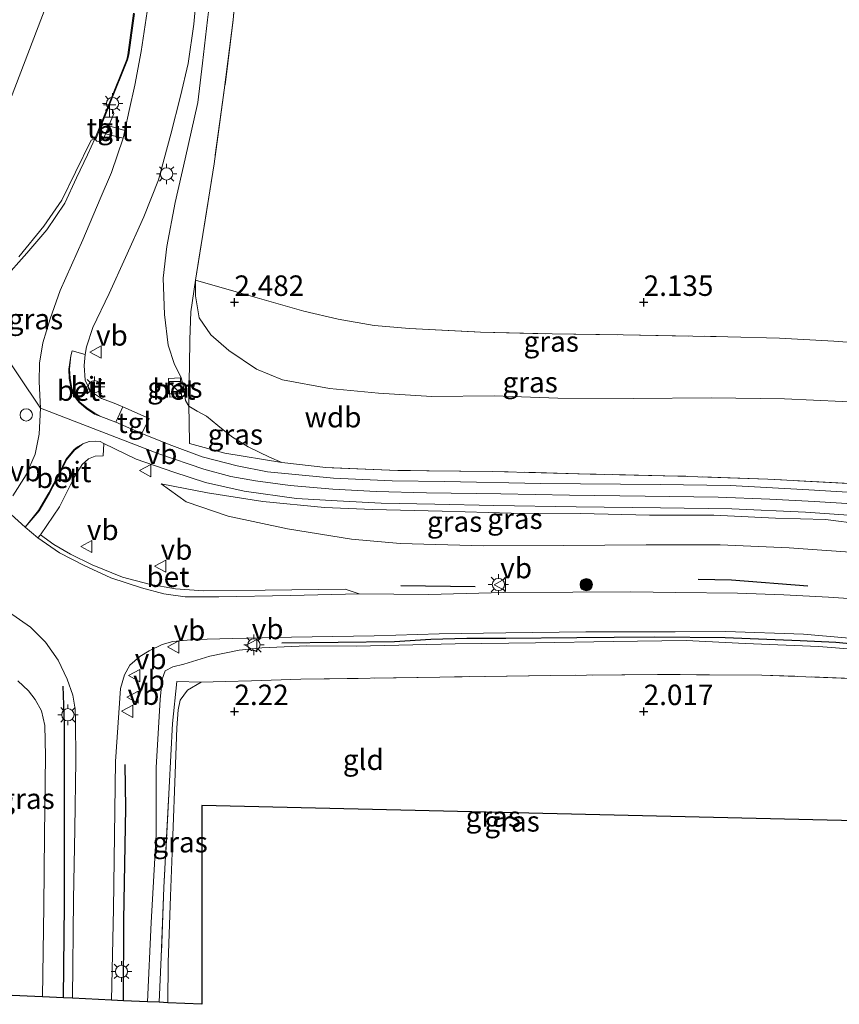
# Model space of a CAD drawing. Units: metres. Extents: x 209999 to 220008, y 501183 to 504728.
# Drawn here: x 214224 to 214324, y 501664 to 501785 of the extents above; entities that cross this region are included whole.
import ezdxf
from ezdxf.enums import TextEntityAlignment as Align

# ---------------------------------------------------------------- set-up
doc = ezdxf.new("R2010")
doc.units = ezdxf.units.M
doc.linetypes.add('IE-TERREINAFSCHEIDING', pattern=[10, 8, -2])
doc.layers.get('0').update_dxf_attribs({"lineweight": 25})
for name, color, linetype in [('B-ME-GR-BOMENRIJ-L-B1', 10, 'Continuous'), ('B-ME-GW-HOOGTEPUNT-S-B1', 10, 'Continuous'), ('B-ME-KG-KADASTRAAL-OPNAMEDTMGRENS-L-B1', 10, 'Continuous')]:
    doc.layers.add(name, color=color, linetype=linetype)
for name, color, linetype, lineweight in [('B-ME-GR-BOOM-S-B1', 93, 'Continuous', 18), ('B-ME-GW-KRUINLIJN-L-B1', 93, 'Continuous', 18), ('B-ME-GW-TEENLIJN-L-B1', 93, 'Continuous', 18), ('B-ME-IE-GRASLAND-GV-B6', 93, 'Continuous', 18), ('B-ME-IE-GRONDWERKLIJN-GROND_INGERICHT-GV-B6', 253, 'Continuous', 18), ('B-ME-IE-INRICHTINGSELEMENT-S-B1', 253, 'Continuous', 18), ('B-ME-IE-MEUBILAIR_WEGMEUBILAIR-LICHTMAST-S-B1', 8, 'Continuous', 18), ('B-ME-IE-TERREINAFSCHEIDING-RASTERHEKWERK-L-B1', 8, 'IE-TERREINAFSCHEIDING', 18), ('B-ME-VH-VERH_SOORT-BETON-OVERIG-GV-B6', 8, 'IE-TERREINAFSCHEIDING-NATUURLIJK-HOUTWAL', 18), ('B-ME-VH-VERH_SOORT-BITUMEN-GV-B6', 8, 'IE-TERREINAFSCHEIDING-NATUURLIJK-HOUTWAL', 18), ('B-ME-VH-VERH_SOORT-TEGELS-GV-B6', 8, 'Continuous', 18), ('B-ME-VW-MEUBILAIR_WEGMEUBILAIR-VERKEERSBORD-S-B1', 8, 'Continuous', 18)]:
    doc.layers.add(name, color=color, linetype=linetype, lineweight=lineweight)
doc.styles.add('NLCS-ISO', font='NLCS-ISO.TTF')
doc.linetypes.add('IE-TERREINAFSCHEIDING-NATUURLIJK-HOUTWAL', pattern='A,7,-1.5,[67,NLCS.SHX,S=0.75,R=45,X=0,Y=0],-1.5,7,-1.5,[70,NLCS.SHX,S=0.75,R=0,X=0,Y=0],-1.5', length=20)

# ---------------------------------------------------------------- blocks, each defined once
blk = doc.blocks.new('hoogtepunt')
for p, q in [((-0.5, 0), (0.5, 0)), ((0, 0.5), (0, -0.5))]:
    blk.add_line(p, q)
blk = doc.blocks.new('boom')
h = blk.add_hatch(color=256)
edge = h.paths.add_edge_path()
edge.add_arc((0, 0), 0.75, 0, 360)
blk.add_circle((0, 0), 0.75)
blk = doc.blocks.new('halte')
for p, q in [((-0.75, -0.75), (-0.75, 0.75)), ((0.75, 0), (-0.75, 0)), ((0.75, 0.75), (0.75, -0.75))]:
    blk.add_line(p, q)
blk = doc.blocks.new('kast')
blk.add_line((-0.75, -0.75), (0.75, 0.75))
blk.add_lwpolyline([(-0.75, 0.75), (0.75, 0.75), (0.75, -0.75), (-0.75, -0.75)], close=True)
blk = doc.blocks.new('lantaarnpaal')
for p, q in [((0, 0.75), (0, 1.25)), ((-0.75, 0), (-1.25, 0)), ((-0.88, 0.88), (-0.53, 0.53)), ((0.53, 0.53), (0.88, 0.88)), ((0.75, 0), (1.25, 0)), ((-0.53, -0.53), (-0.88, -0.88)), ((0, -0.75), (0, -1.25)), ((0.53, -0.53), (0.88, -0.88))]:
    blk.add_line(p, q)
blk.add_circle((0, 0), 0.75)
blk = doc.blocks.new('dtb')
blk.add_circle((0, 0), 0.75)
blk = doc.blocks.new('verkeersbord')
for p, q in [((0, 0.75), (-0.75, -0.625)), ((0.75, -0.625), (0, 0.75)), ((-0.75, -0.625), (0.75, -0.625))]:
    blk.add_line(p, q)

msp = doc.modelspace()

# ---------------------------------------------------------------- linework, layer by layer
at = {"layer": 'B-ME-GR-BOMENRIJ-L-B1'}
msp.add_line((214279.392, 501715.244, 4.116), (214270.349, 501715.351, 4.183), dxfattribs=at)
for points in [[(214320.055, 501715.308, 4.242), (214310.738, 501716.057, 4.141), (214306.659, 501716.123, 4.149)], [(214255.802, 501708.404, 3.906), (214269.559, 501708.57, 3.932), (214273.992, 501708.832, 3.923), (214278.379, 501708.974, 3.906), (214283.146, 501708.949, 3.906), (214291.839, 501709.04, 3.864), (214296.395, 501709.065, 3.856), (214301.364, 501709.138, 3.864), (214309.958, 501709.042, 3.864), (214319.138, 501708.663, 3.864), (214323.476, 501708.487, 3.872), (214328.249, 501708.043, 3.881)], [(214229.107, 501665.011, 3.564), (214229.25, 501676.366, 3.589), (214229.229, 501694.31, 3.682), (214229.215, 501698.539, 3.843), (214229.066, 501703.088, 4.029)], [(214236.462, 501664.669, 3.45), (214236.479, 501674.497, 3.433), (214236.716, 501688.246, 3.686), (214236.65, 501693.539, 3.695)]]:
    msp.add_polyline3d(points, dxfattribs=at)
at = {"layer": 'B-ME-GW-KRUINLIJN-L-B1'}
for points in [[(214237.475, 501813.621, 3.975), (214216.957, 501760.125, 4.685)], [(214244.436, 501737.289, 4.894), (214244.025, 501737.982, 4.742), (214243.784, 501739.617, 4.699), (214243.507, 501740.827, 4.716), (214242.669, 501742.417, 4.75), (214241.914, 501744.761, 4.699), (214241.442, 501748.504, 4.598), (214241.276, 501752.94, 4.598), (214241.735, 501756.805, 4.496), (214242.768, 501762.187, 4.361), (214243.963, 501767.53, 4.302), (214245.523, 501774.403, 4.175), (214246.08, 501779.221, 4.09), (214246.696, 501784.525, 4.006), (214247.763, 501793.017, 4.023)], [(214212.998, 501778.056, 4.312), (214215.976, 501772.967, 4.416), (214216.957, 501760.125, 4.685), (214217.795, 501749.163, 4.914), (214218.24, 501749.054, 4.896), (214226.311, 501737.073, 4.956), (214240.773, 501731.5, 5.029), (214246.263, 501729.596, 5.054), (214249.566, 501728.716, 5.063), (214252.57, 501728.184, 5.088), (214256.789, 501727.629, 5.097), (214262.005, 501727.168, 5.173), (214267.319, 501726.894, 5.164), (214273.452, 501726.711, 5.215), (214282.549, 501726.576, 5.241), (214290.954, 501726.429, 5.215), (214300.183, 501726.307, 5.215), (214309.107, 501726.175, 5.232), (214315.413, 501725.953, 5.215), (214320.878, 501725.675, 5.232), (214326.822, 501725.274, 5.232)], [(214255.782, 501730.418, 5.105), (214254.282, 501731.082, 4.919), (214251.667, 501732.332, 4.902), (214249.656, 501733.598, 4.868), (214247.966, 501734.953, 4.835), (214246.59, 501736.097, 4.835), (214245.438, 501736.707, 4.86), (214244.436, 501737.289, 4.894)], [(214241.058, 501727.832, 4.97), (214246.709, 501726.738, 5.038), (214253.483, 501725.65, 5.139), (214260.994, 501724.921, 5.156), (214266.876, 501724.698, 5.181), (214275.389, 501724.469, 5.156), (214283.789, 501724.221, 5.164), (214292.299, 501724.196, 5.156), (214300.698, 501723.995, 5.19), (214308.561, 501723.995, 5.181), (214316.12, 501723.631, 5.19), (214322.204, 501723.472, 5.198), (214326.65, 501722.909, 5.224)], [(214239.389, 501664.533, 3.272), (214239.821, 501674.218, 3.356), (214240.435, 501684.941, 3.263), (214240.43, 501693.153, 3.39), (214240.914, 501701.469, 3.61), (214241.168, 501703.955, 3.703), (214241.553, 501704.96, 3.737), (214242.478, 501705.442, 3.796), (214243.818, 501705.768, 3.839), (214247.002, 501706.758, 3.898), (214250.572, 501707.491, 3.898), (214253.33, 501707.786, 3.906), (214258.822, 501708.036, 3.872), (214264.893, 501707.995, 3.864), (214276.95, 501708.254, 3.805), (214286.791, 501708.375, 3.746), (214296.279, 501708.557, 3.746), (214305.211, 501708.688, 3.754), (214312.411, 501708.307, 3.813), (214321.381, 501707.93, 3.72), (214327.943, 501707.413, 3.771)]]:
    msp.add_polyline3d(points, dxfattribs=at)
at = {"layer": 'B-ME-GW-TEENLIJN-L-B1'}
for points in [[(214245.242, 501752.704, 2.729), (214245.23, 501750.796, 2.687), (214245.704, 501748.112, 2.679), (214247.112, 501746.041, 2.679), (214249.319, 501744.091, 2.636), (214252.674, 501741.829, 2.586), (214255.888, 501740.541, 2.56), (214261.616, 501739.478, 2.552), (214267.605, 501738.88, 2.586), (214274.135, 501738.5, 2.619), (214281.723, 501738.568, 2.628), (214289.495, 501738.303, 2.653), (214298.705, 501738.259, 2.636), (214308.296, 501738.329, 2.594), (214317.22, 501738.184, 2.569), (214327.818, 501737.726, 2.518)], [(214327.491, 501719.291, 4.31), (214317.762, 501720.003, 4.234), (214309.361, 501720.347, 4.175), (214300.307, 501720.358, 4.175), (214290.202, 501720.28, 4.183), (214280.443, 501720.244, 4.141), (214270.237, 501720.523, 4.2), (214264.308, 501721.074, 4.369), (214256.479, 501722.301, 4.462), (214249.242, 501723.848, 4.632), (214244.089, 501725.614, 4.818), (214241.058, 501727.832, 4.97)], [(214245.928, 501703.571, 2.545), (214244.251, 501702.605, 2.519), (214243.374, 501701.371, 2.511), (214243.123, 501700.188, 2.502), (214242.978, 501698.021, 2.392), (214242.762, 501692.437, 2.24), (214242.475, 501684.859, 2.223), (214242.186, 501677.45, 2.24), (214241.896, 501669.334, 2.274), (214241.846, 501664.419, 2.282)]]:
    msp.add_polyline3d(points, dxfattribs=at)
at = {"layer": 'B-ME-IE-GRASLAND-GV-B6'}
for points in [[(214250.593, 501793.165, 2.188), (214249.851, 501784.522, 2.18), (214248.761, 501775.909, 2.171), (214247.504, 501766.917, 2.332), (214245.242, 501752.704, 2.729), (214244.684, 501748.825, 2.999), (214244.564, 501745.468, 3.405), (214244.513, 501742.255, 3.955), (214244.434, 501738.94, 4.572), (214244.436, 501737.289, 4.894), (214244.025, 501737.982, 4.742), (214243.784, 501739.617, 4.699), (214243.507, 501740.827, 4.716), (214242.669, 501742.417, 4.75), (214241.914, 501744.761, 4.699), (214241.442, 501748.504, 4.598), (214241.276, 501752.94, 4.598), (214241.735, 501756.805, 4.496), (214242.768, 501762.187, 4.361), (214243.963, 501767.53, 4.302), (214245.523, 501774.403, 4.175), (214246.08, 501779.221, 4.09), (214246.696, 501784.525, 4.006), (214247.763, 501793.017, 4.023)], [(214247.763, 501793.017, 4.023), (214246.696, 501784.525, 4.006), (214246.08, 501779.221, 4.09), (214245.523, 501774.403, 4.175), (214243.963, 501767.53, 4.302), (214242.768, 501762.187, 4.361), (214241.735, 501756.805, 4.496), (214241.276, 501752.94, 4.598), (214241.442, 501748.504, 4.598), (214241.914, 501744.761, 4.699), (214242.669, 501742.417, 4.75), (214243.507, 501740.827, 4.716)], [(214326.945, 501726.665, 5.201), (214320.169, 501727.083, 5.21), (214310.557, 501727.6, 5.218), (214302.009, 501727.756, 5.21), (214287.435, 501727.852, 5.134), (214275.674, 501728.095, 5.108), (214269.28, 501728.178, 5.049), (214262.111, 501728.494, 5.015), (214257.877, 501728.91, 5.024), (214254.043, 501729.304, 5.015), (214250.313, 501729.998, 5.015), (214246.073, 501731.102, 4.998), (214242.013, 501732.611, 5.007), (214238.672, 501733.987, 4.981), (214239.588, 501735.82, 4.99), (214236.342, 501737.233, 4.998), (214235.301, 501737.677, 5.024), (214233.761, 501738.227, 4.998), (214232.395, 501739.15, 5.007), (214231.74, 501740.479, 4.998), (214231.646, 501742.278, 4.99), (214231.762, 501743.638, 4.846), (214231.915, 501744.537, 4.804), (214232.708, 501746.925, 4.761), (214234.705, 501751.09, 4.728), (214236.705, 501755.476, 4.694), (214238.929, 501760.435, 4.601), (214240.735, 501764.974, 4.499), (214242.231, 501770.53, 4.398), (214243.389, 501775.178, 4.322), (214244.325, 501779.171, 4.229), (214245.02, 501783.997, 4.203), (214245.487, 501788.88, 4.119)], [(214239.458, 501786.337, 4.398), (214238.61, 501780.623, 4.457), (214237.837, 501776.519, 4.482), (214237.121, 501773.445, 4.499), (214236.627, 501770.991, 4.508), (214234.643, 501771.545, 4.693), (214235.267, 501773.075, 4.685), (214235.159, 501773.474, 4.694), (214234.919, 501773.542, 4.685), (214234.583, 501773.732, 4.775)], [(214234.583, 501773.732, 4.775), (214234.785, 501774.23, 4.768), (214236.95, 501779.643, 4.633), (214237.088, 501780.22, 4.616), (214237.779, 501785.303, 4.506)], [(214221.752, 501752.752, 4.888), (214224.618, 501756.016, 4.795), (214227.079, 501758.849, 4.812), (214229.258, 501762.096, 4.778), (214230.685, 501765.223, 4.77), (214232.034, 501768.026, 4.736), (214232.96, 501769.987, 4.728)], [(214232.96, 501769.987, 4.728), (214233.203, 501769.704, 4.711), (214233.528, 501769.626, 4.702), (214233.966, 501769.884, 4.702), (214234.251, 501770.583, 4.699), (214236.391, 501770.066, 4.567), (214234.98, 501765.874, 4.592), (214233.608, 501762.646, 4.702), (214231.493, 501757.642, 4.812), (214228.703, 501751.431, 4.897), (214227.484, 501747.984, 4.897), (214226.598, 501745.039, 4.905), (214226.171, 501742.556, 4.914), (214226.152, 501740.3, 4.956), (214226.311, 501737.073, 4.956), (214226.128, 501733.906, 4.931), (214225.635, 501731.451, 4.905), (214224.533, 501728.904, 4.812), (214222.917, 501726.36, 4.728)], [(214326.812, 501727.768, 5.283), (214315.16, 501728.377, 5.224), (214304.18, 501728.77, 5.207), (214293.454, 501728.999, 5.198), (214281.495, 501729.34, 5.156), (214269.946, 501729.449, 5.156), (214261.173, 501729.823, 5.131), (214255.782, 501730.418, 5.105), (214254.282, 501731.082, 4.919), (214251.667, 501732.332, 4.902), (214249.656, 501733.598, 4.868), (214247.966, 501734.953, 4.835), (214246.59, 501736.097, 4.835), (214245.438, 501736.707, 4.86), (214244.436, 501737.289, 4.894), (214244.434, 501738.94, 4.572), (214244.513, 501742.255, 3.955), (214244.564, 501745.468, 3.405), (214244.684, 501748.825, 2.999), (214245.242, 501752.704, 2.729), (214245.23, 501750.796, 2.687), (214245.704, 501748.112, 2.679), (214247.112, 501746.041, 2.679), (214249.319, 501744.091, 2.636), (214252.674, 501741.829, 2.586), (214255.888, 501740.541, 2.56), (214261.616, 501739.478, 2.552), (214267.605, 501738.88, 2.586), (214274.135, 501738.5, 2.619), (214281.723, 501738.568, 2.628), (214289.495, 501738.303, 2.653), (214298.705, 501738.259, 2.636), (214308.296, 501738.329, 2.594), (214317.22, 501738.184, 2.569), (214327.818, 501737.726, 2.518)], [(214327.818, 501737.726, 2.518), (214317.22, 501738.184, 2.569), (214308.296, 501738.329, 2.594), (214298.705, 501738.259, 2.636), (214289.495, 501738.303, 2.653), (214281.723, 501738.568, 2.628), (214274.135, 501738.5, 2.619), (214267.605, 501738.88, 2.586), (214261.616, 501739.478, 2.552), (214255.888, 501740.541, 2.56), (214252.674, 501741.829, 2.586), (214249.319, 501744.091, 2.636), (214247.112, 501746.041, 2.679), (214245.704, 501748.112, 2.679), (214245.23, 501750.796, 2.687), (214245.242, 501752.704, 2.729), (214250.198, 501751.282, 2.56), (214258.482, 501748.909, 2.408), (214262.677, 501747.941, 2.391), (214267.079, 501747.162, 2.383), (214271.373, 501746.794, 2.366), (214280.063, 501746.335, 2.34), (214288.803, 501746.134, 2.273), (214297.488, 501746.009, 2.273), (214310.265, 501745.795, 2.171), (214316.6, 501745.615, 2.171), (214323.25, 501745.249, 2.18), (214332.177, 501744.584, 2.18)], [(214241.922, 501740.706, 4.734), (214242.096, 501738.418, 4.793), (214243.512, 501738.483, 4.751), (214243.392, 501740.754, 4.709), (214241.922, 501740.706, 4.734)], [(214243.507, 501740.827, 4.716), (214243.784, 501739.617, 4.699), (214244.025, 501737.982, 4.742), (214244.436, 501737.289, 4.894), (214244.449, 501735.381, 5.012), (214244.502, 501732.75, 5.131), (214248.809, 501731.581, 5.105), (214255.782, 501730.418, 5.105), (214261.173, 501729.823, 5.131), (214269.946, 501729.449, 5.156), (214281.495, 501729.34, 5.156), (214293.454, 501728.999, 5.198), (214304.18, 501728.77, 5.207), (214315.16, 501728.377, 5.224), (214326.812, 501727.768, 5.283)], [(214255.782, 501730.418, 5.105), (214248.809, 501731.581, 5.105), (214244.502, 501732.75, 5.131), (214244.449, 501735.381, 5.012), (214244.436, 501737.289, 4.894), (214245.438, 501736.707, 4.86), (214246.59, 501736.097, 4.835), (214247.966, 501734.953, 4.835), (214249.656, 501733.598, 4.868), (214251.667, 501732.332, 4.902), (214254.282, 501731.082, 4.919), (214255.782, 501730.418, 5.105)], [(214326.856, 501713.677, 4.166), (214322.588, 501713.985, 4.192), (214317.136, 501714.251, 4.192), (214311.458, 501714.453, 4.192), (214303.934, 501714.524, 4.192), (214298.4, 501714.621, 4.2), (214291.363, 501714.574, 4.166), (214282.925, 501714.541, 4.149), (214273.702, 501714.292, 4.192), (214265.222, 501714.36, 4.158), (214263.508, 501714.936, 4.175), (214253.733, 501714.81, 4.158), (214246.229, 501714.732, 4.175), (214242.817, 501714.976, 4.192), (214239.578, 501715.571, 4.242), (214236.317, 501716.434, 4.352), (214232.61, 501717.929, 4.445), (214229.988, 501719.233, 4.505), (214227.912, 501720.396, 4.53), (214226.303, 501721.591, 4.539), (214228.617, 501724.989, 4.75), (214230.472, 501728.692, 4.902), (214231.387, 501730.184, 4.919), (214232.154, 501730.866, 4.928), (214232.98, 501731.196, 4.928), (214233.966, 501731.242, 4.928), (214234.032, 501732.732, 4.911), (214237.978, 501730.851, 4.945), (214242.591, 501729.232, 4.995), (214246.474, 501727.967, 5.021), (214251.191, 501726.93, 5.08), (214257.597, 501726.033, 5.139), (214262.548, 501725.723, 5.131), (214267.91, 501725.438, 5.156), (214274.484, 501725.334, 5.207), (214281.687, 501725.174, 5.224), (214291.736, 501724.988, 5.232), (214302.047, 501724.89, 5.224), (214310.78, 501724.766, 5.241), (214319.774, 501724.366, 5.266), (214326.773, 501723.874, 5.249)], [(214327.491, 501719.291, 4.31), (214317.762, 501720.003, 4.234), (214309.361, 501720.347, 4.175), (214300.307, 501720.358, 4.175), (214290.202, 501720.28, 4.183), (214280.443, 501720.244, 4.141), (214270.237, 501720.523, 4.2), (214264.308, 501721.074, 4.369), (214256.479, 501722.301, 4.462), (214249.242, 501723.848, 4.632), (214244.089, 501725.614, 4.818), (214241.058, 501727.832, 4.97), (214246.709, 501726.738, 5.038), (214253.483, 501725.65, 5.139), (214260.994, 501724.921, 5.156), (214266.876, 501724.698, 5.181), (214275.389, 501724.469, 5.156), (214283.789, 501724.221, 5.164), (214292.299, 501724.196, 5.156), (214300.698, 501723.995, 5.19), (214308.561, 501723.995, 5.181), (214316.12, 501723.631, 5.19), (214322.204, 501723.472, 5.198), (214326.65, 501722.909, 5.224)], [(214326.65, 501722.909, 5.224), (214322.204, 501723.472, 5.198), (214316.12, 501723.631, 5.19), (214308.561, 501723.995, 5.181), (214300.698, 501723.995, 5.19), (214292.299, 501724.196, 5.156), (214283.789, 501724.221, 5.164), (214275.389, 501724.469, 5.156), (214266.876, 501724.698, 5.181), (214260.994, 501724.921, 5.156), (214253.483, 501725.65, 5.139), (214246.709, 501726.738, 5.038), (214241.058, 501727.832, 4.97), (214244.089, 501725.614, 4.818), (214249.242, 501723.848, 4.632), (214256.479, 501722.301, 4.462), (214264.308, 501721.074, 4.369), (214270.237, 501720.523, 4.2), (214280.443, 501720.244, 4.141), (214290.202, 501720.28, 4.183), (214300.307, 501720.358, 4.175), (214309.361, 501720.347, 4.175), (214317.762, 501720.003, 4.234), (214327.491, 501719.291, 4.31)], [(214222.394, 501712.172, 4.452), (214225.085, 501710.295, 4.393), (214226.926, 501708.465, 4.3), (214228.444, 501706.276, 4.181), (214229.575, 501703.943, 4.088), (214230.234, 501702.01, 4.046), (214230.542, 501700.298, 3.995), (214230.576, 501698.899, 3.936), (214230.605, 501694.03, 3.834), (214230.499, 501685.631, 3.699), (214230.336, 501677.039, 3.691), (214230.194, 501664.96, 3.538), (214229.107, 501665.011, 3.564), (214226.56, 501665.129, 3.251)], [(214327.943, 501707.413, 3.771), (214321.381, 501707.93, 3.72), (214312.411, 501708.307, 3.813), (214305.211, 501708.688, 3.754), (214296.279, 501708.557, 3.746), (214286.791, 501708.375, 3.746), (214276.95, 501708.254, 3.805), (214264.893, 501707.995, 3.864), (214258.822, 501708.036, 3.872), (214253.33, 501707.786, 3.906), (214250.572, 501707.491, 3.898), (214247.002, 501706.758, 3.898), (214243.818, 501705.768, 3.839), (214242.478, 501705.442, 3.796), (214241.553, 501704.96, 3.737), (214241.168, 501703.955, 3.703), (214240.914, 501701.469, 3.61), (214240.43, 501693.153, 3.39), (214240.435, 501684.941, 3.263), (214239.821, 501674.218, 3.356), (214239.389, 501664.533, 3.272), (214236.462, 501664.669, 3.45), (214234.996, 501664.737, 3.585), (214235.225, 501675.89, 3.602), (214235.455, 501693.874, 3.771), (214236.079, 501702.808, 3.982), (214236.561, 501704.461, 3.982), (214237.205, 501705.662, 3.982), (214238.439, 501706.716, 3.982), (214239.564, 501707.404, 3.991), (214241.154, 501708.207, 3.999), (214242.488, 501708.539, 4.016), (214245.097, 501708.791, 4.042), (214249.783, 501708.937, 4.016), (214256.981, 501709.1, 4.008), (214267.061, 501709.226, 3.94), (214275.016, 501709.49, 3.915), (214283.141, 501709.614, 3.881), (214292.934, 501709.735, 3.889), (214303.842, 501709.754, 3.872), (214310.018, 501709.787, 3.864), (214319.526, 501709.466, 3.915), (214326.55, 501708.855, 3.923)], [(214328.459, 501703.922, 2.206), (214314.445, 501704.451, 2.122), (214301.689, 501704.516, 2.037), (214288.66, 501704.41, 2.029), (214275.101, 501704.205, 2.088), (214258.122, 501703.945, 2.325), (214252.085, 501703.729, 2.443), (214248.875, 501703.672, 2.502), (214245.928, 501703.571, 2.545), (214242.967, 501703.649, 2.984), (214242.432, 501698.538, 2.697), (214242.036, 501690.702, 2.629), (214241.392, 501678.49, 2.731), (214241.055, 501669.985, 2.663), (214240.795, 501664.468, 2.739), (214239.389, 501664.533, 3.272), (214239.821, 501674.218, 3.356), (214240.435, 501684.941, 3.263), (214240.43, 501693.153, 3.39), (214240.914, 501701.469, 3.61), (214241.168, 501703.955, 3.703), (214241.553, 501704.96, 3.737), (214242.478, 501705.442, 3.796), (214243.818, 501705.768, 3.839), (214247.002, 501706.758, 3.898), (214250.572, 501707.491, 3.898), (214253.33, 501707.786, 3.906), (214258.822, 501708.036, 3.872), (214264.893, 501707.995, 3.864), (214276.95, 501708.254, 3.805), (214286.791, 501708.375, 3.746), (214296.279, 501708.557, 3.746), (214305.211, 501708.688, 3.754), (214312.411, 501708.307, 3.813), (214321.381, 501707.93, 3.72), (214327.943, 501707.413, 3.771)], [(214226.56, 501665.129, 3.251), (214226.702, 501676.167, 3.293), (214226.785, 501684.896, 3.395), (214226.895, 501694.599, 3.648), (214226.818, 501698.277, 3.792), (214226.431, 501700.077, 3.885), (214225.655, 501701.476, 3.987), (214224.837, 501702.528, 4.063), (214223.526, 501703.763, 4.105)], [(214241.846, 501664.419, 2.282), (214240.795, 501664.468, 2.739), (214241.055, 501669.985, 2.663), (214241.392, 501678.49, 2.731), (214242.036, 501690.702, 2.629), (214242.432, 501698.538, 2.697), (214242.967, 501703.649, 2.984), (214245.928, 501703.571, 2.545), (214244.251, 501702.605, 2.519), (214243.374, 501701.371, 2.511), (214243.123, 501700.188, 2.502), (214242.978, 501698.021, 2.392), (214242.762, 501692.437, 2.24), (214242.475, 501684.859, 2.223), (214242.186, 501677.45, 2.24), (214241.896, 501669.334, 2.274), (214241.846, 501664.419, 2.282)]]:
    msp.add_polyline3d(points, dxfattribs=at)
at = {"layer": 'B-ME-IE-GRONDWERKLIJN-GROND_INGERICHT-GV-B6'}
for points in [[(214326.273, 501914.075, 2.239), (214332.177, 501744.584, 2.18), (214323.25, 501745.249, 2.18), (214316.6, 501745.615, 2.171), (214310.265, 501745.795, 2.171), (214297.488, 501746.009, 2.273), (214288.803, 501746.134, 2.273), (214280.063, 501746.335, 2.34), (214271.373, 501746.794, 2.366), (214267.079, 501747.162, 2.383), (214262.677, 501747.941, 2.391), (214258.482, 501748.909, 2.408), (214250.198, 501751.282, 2.56), (214245.242, 501752.704, 2.729), (214247.504, 501766.917, 2.332), (214248.761, 501775.909, 2.171), (214249.851, 501784.522, 2.18), (214250.593, 501793.165, 2.188)], [(214328.459, 501703.922, 2.206), (214327.64, 501686.606, 2.021), (214246.019, 501688.511, 2.089), (214246.019, 501664.225, 2.165), (214241.846, 501664.419, 2.282), (214241.896, 501669.334, 2.274), (214242.186, 501677.45, 2.24), (214242.475, 501684.859, 2.223), (214242.762, 501692.437, 2.24), (214242.978, 501698.021, 2.392), (214243.123, 501700.188, 2.502), (214243.374, 501701.371, 2.511), (214244.251, 501702.605, 2.519), (214245.928, 501703.571, 2.545), (214248.875, 501703.672, 2.502), (214252.085, 501703.729, 2.443), (214258.122, 501703.945, 2.325), (214275.101, 501704.205, 2.088), (214288.66, 501704.41, 2.029), (214301.689, 501704.516, 2.037), (214314.445, 501704.451, 2.122), (214328.459, 501703.922, 2.206)]]:
    msp.add_polyline3d(points, dxfattribs=at)
at = {"layer": 'B-ME-IE-TERREINAFSCHEIDING-RASTERHEKWERK-L-B1'}
for points in [[(214326.273, 501914.075, 2.239), (214324.733, 501907.866, 2.154), (214323.079, 501901.708, 1.994), (214320.424, 501894.506, 1.96), (214317.227, 501888.312, 2.036), (214313.719, 501883.303, 2.019), (214309.734, 501878.496, 2.053), (214304.052, 501872.508, 2.044), (214296.746, 501865.243, 2.061), (214289.807, 501858.589, 2.137), (214280.253, 501849.452, 2.146), (214268.609, 501837.051, 2.129), (214265.071, 501832.389, 2.188), (214262.482, 501828.597, 2.205), (214259.636, 501823.629, 2.239), (214257.043, 501818.18, 2.239), (214254.665, 501811.665, 2.247), (214252.706, 501805.072, 2.273), (214251.575, 501799.891, 2.239), (214250.593, 501793.165, 2.188), (214249.851, 501784.522, 2.18), (214248.761, 501775.909, 2.171), (214247.504, 501766.917, 2.332), (214245.242, 501752.704, 2.729)], [(214244.436, 501737.289, 4.894), (214244.434, 501738.94, 4.572), (214244.513, 501742.255, 3.955), (214244.564, 501745.468, 3.405), (214244.684, 501748.825, 2.999), (214245.242, 501752.704, 2.729)], [(214245.242, 501752.704, 2.729), (214250.198, 501751.282, 2.56), (214258.482, 501748.909, 2.408), (214262.677, 501747.941, 2.391), (214267.079, 501747.162, 2.383), (214271.373, 501746.794, 2.366), (214280.063, 501746.335, 2.34), (214288.803, 501746.134, 2.273), (214297.488, 501746.009, 2.273), (214310.265, 501745.795, 2.171), (214316.6, 501745.615, 2.171), (214323.25, 501745.249, 2.18), (214332.177, 501744.584, 2.18)], [(214255.782, 501730.418, 5.105), (214248.809, 501731.581, 5.105), (214244.502, 501732.75, 5.131), (214244.449, 501735.381, 5.012), (214244.436, 501737.289, 4.894)], [(214326.812, 501727.768, 5.283), (214315.16, 501728.377, 5.224), (214304.18, 501728.77, 5.207), (214293.454, 501728.999, 5.198), (214281.495, 501729.34, 5.156), (214269.946, 501729.449, 5.156), (214261.173, 501729.823, 5.131), (214255.782, 501730.418, 5.105)], [(214328.459, 501703.922, 2.206), (214314.445, 501704.451, 2.122), (214301.689, 501704.516, 2.037), (214288.66, 501704.41, 2.029), (214275.101, 501704.205, 2.088), (214258.122, 501703.945, 2.325), (214252.085, 501703.729, 2.443), (214248.875, 501703.672, 2.502), (214245.928, 501703.571, 2.545)], [(214245.928, 501703.571, 2.545), (214242.967, 501703.649, 2.984), (214242.432, 501698.538, 2.697), (214242.036, 501690.702, 2.629), (214241.392, 501678.49, 2.731), (214241.055, 501669.985, 2.663), (214240.795, 501664.468, 2.739)]]:
    msp.add_polyline3d(points, dxfattribs=at)
at = {"layer": 'B-ME-KG-KADASTRAAL-OPNAMEDTMGRENS-L-B1'}
for p, q in [((214226.56, 501665.129, 3.251), (214221.891, 501665.346, 3.036)), ((214229.107, 501665.011, 3.564), (214226.56, 501665.129, 3.251)), ((214230.194, 501664.96, 3.538), (214229.107, 501665.011, 3.564)), ((214234.996, 501664.737, 3.585), (214230.194, 501664.96, 3.538)), ((214236.462, 501664.669, 3.45), (214234.996, 501664.737, 3.585)), ((214239.389, 501664.533, 3.272), (214236.462, 501664.669, 3.45)), ((214240.795, 501664.468, 2.739), (214239.389, 501664.533, 3.272)), ((214241.846, 501664.419, 2.282), (214240.795, 501664.468, 2.739))]:
    msp.add_line(p, q, dxfattribs=at)
msp.add_polyline3d([(214327.64, 501686.606, 2.021), (214246.019, 501688.511, 2.089), (214246.019, 501664.225, 2.165), (214241.846, 501664.419, 2.282)], dxfattribs=at)
at = {"layer": 'B-ME-VH-VERH_SOORT-BETON-OVERIG-GV-B6'}
for points in [[(214232.96, 501769.987, 4.728), (214234.692, 501774.268, 4.668), (214236.855, 501779.674, 4.533), (214236.989, 501780.238, 4.516), (214237.68, 501785.315, 4.406)], [(214237.779, 501785.303, 4.506), (214237.088, 501780.22, 4.616), (214236.95, 501779.643, 4.633), (214234.785, 501774.23, 4.768), (214234.583, 501773.732, 4.775), (214233.052, 501769.95, 4.828), (214232.96, 501769.987, 4.728)], [(214232.96, 501769.987, 4.728), (214232.034, 501768.026, 4.736), (214230.685, 501765.223, 4.77), (214229.258, 501762.096, 4.778), (214227.079, 501758.849, 4.812), (214224.618, 501756.016, 4.795), (214221.752, 501752.752, 4.888)], [(214223.674, 501755.549, 4.854), (214226.725, 501759.283, 4.829), (214228.928, 501762.494, 4.787), (214230.567, 501765.888, 4.77), (214232.502, 501769.795, 4.736), (214232.96, 501769.987, 4.728)], [(214230.018, 501743.454, 4.863), (214229.845, 501741.841, 5.031), (214229.91, 501740.712, 5.031), (214230.148, 501739.505, 5.022), (214230.502, 501738.587, 5.048), (214231.091, 501737.809, 5.064), (214231.944, 501737.087, 5.064), (214232.951, 501736.437, 5.064), (214233.676, 501736.06, 4.956), (214232.906, 501736.347, 4.964), (214231.885, 501737.006, 4.964), (214231.018, 501737.74, 4.964), (214230.413, 501738.538, 4.948), (214230.052, 501739.477, 4.922), (214229.811, 501740.7, 4.931), (214229.745, 501741.847, 4.931), (214230.018, 501743.454, 4.863)], [(214242.096, 501738.418, 4.793), (214241.922, 501740.706, 4.734), (214243.392, 501740.754, 4.709), (214243.512, 501738.483, 4.751), (214242.096, 501738.418, 4.793)], [(214224.446, 501722.506, 4.555), (214226.07, 501724.572, 4.64), (214227.322, 501726.727, 4.758), (214228.506, 501728.983, 4.835), (214229.398, 501730.804, 4.868), (214230.372, 501731.992, 4.885), (214230.832, 501732.358, 4.894), (214231.461, 501732.691, 4.894), (214230.887, 501732.274, 4.994), (214230.442, 501731.92, 4.985), (214229.483, 501730.749, 4.968), (214228.595, 501728.938, 4.935), (214227.409, 501726.679, 4.858), (214226.153, 501724.516, 4.74), (214224.446, 501722.506, 4.555)], [(214265.222, 501714.36, 4.158), (214256.865, 501714.166, 4.166), (214248.082, 501714.008, 4.166), (214243.986, 501714.02, 4.183), (214241.385, 501714.397, 4.175), (214238.646, 501715.119, 4.192), (214234.907, 501716.351, 4.276), (214231.619, 501717.842, 4.437), (214228.628, 501719.397, 4.539), (214225.992, 501721.209, 4.547), (214226.303, 501721.591, 4.539), (214227.912, 501720.396, 4.53), (214229.988, 501719.233, 4.505), (214232.61, 501717.929, 4.445), (214236.317, 501716.434, 4.352), (214239.578, 501715.571, 4.242), (214242.817, 501714.976, 4.192), (214246.229, 501714.732, 4.175), (214253.733, 501714.81, 4.158), (214263.508, 501714.936, 4.175), (214265.222, 501714.36, 4.158)]]:
    msp.add_polyline3d(points, dxfattribs=at)
at = {"layer": 'B-ME-VH-VERH_SOORT-BITUMEN-GV-B6'}
for points in [[(214245.487, 501788.88, 4.119), (214245.02, 501783.997, 4.203), (214244.325, 501779.171, 4.229), (214243.389, 501775.178, 4.322), (214242.231, 501770.53, 4.398), (214240.735, 501764.974, 4.499), (214238.929, 501760.435, 4.601), (214236.705, 501755.476, 4.694), (214234.705, 501751.09, 4.728), (214232.708, 501746.925, 4.761), (214231.915, 501744.537, 4.804), (214231.762, 501743.638, 4.846), (214230.152, 501744.067, 4.88), (214230.018, 501743.454, 4.863), (214229.745, 501741.847, 4.931), (214229.811, 501740.7, 4.931), (214230.052, 501739.477, 4.922), (214230.413, 501738.538, 4.948), (214231.018, 501737.74, 4.964), (214231.885, 501737.006, 4.964), (214232.906, 501736.347, 4.964), (214233.676, 501736.06, 4.956), (214235.517, 501735.36, 4.973), (214238.672, 501733.987, 4.981), (214242.013, 501732.611, 5.007), (214246.073, 501731.102, 4.998), (214250.313, 501729.998, 5.015), (214254.043, 501729.304, 5.015), (214257.877, 501728.91, 5.024), (214262.111, 501728.494, 5.015), (214269.28, 501728.178, 5.049), (214275.674, 501728.095, 5.108), (214287.435, 501727.852, 5.134), (214302.009, 501727.756, 5.21), (214310.557, 501727.6, 5.218), (214320.169, 501727.083, 5.21), (214326.945, 501726.665, 5.201)], [(214222.917, 501726.36, 4.728), (214224.533, 501728.904, 4.812), (214225.635, 501731.451, 4.905), (214226.128, 501733.906, 4.931), (214226.311, 501737.073, 4.956), (214226.152, 501740.3, 4.956), (214226.171, 501742.556, 4.914), (214226.598, 501745.039, 4.905), (214227.484, 501747.984, 4.897), (214228.703, 501751.431, 4.897), (214231.493, 501757.642, 4.812), (214233.608, 501762.646, 4.702), (214234.98, 501765.874, 4.592), (214236.391, 501770.066, 4.567), (214236.627, 501770.991, 4.508), (214237.121, 501773.445, 4.499), (214237.837, 501776.519, 4.482), (214238.61, 501780.623, 4.457), (214239.458, 501786.337, 4.398)], [(214237.68, 501785.315, 4.406), (214236.989, 501780.238, 4.516), (214236.855, 501779.674, 4.533), (214234.692, 501774.268, 4.668), (214232.96, 501769.987, 4.728), (214232.502, 501769.795, 4.736), (214230.567, 501765.888, 4.77), (214228.928, 501762.494, 4.787), (214226.725, 501759.283, 4.829), (214223.674, 501755.549, 4.854)], [(214234.643, 501771.545, 4.693), (214236.627, 501770.991, 4.508), (214236.391, 501770.066, 4.567), (214234.251, 501770.583, 4.699), (214234.643, 501771.545, 4.693)], [(214231.762, 501743.638, 4.846), (214231.646, 501742.278, 4.99), (214231.74, 501740.479, 4.998), (214232.395, 501739.15, 5.007), (214233.761, 501738.227, 4.998), (214235.301, 501737.677, 5.024), (214236.342, 501737.233, 4.998), (214235.517, 501735.36, 4.973), (214233.676, 501736.06, 4.956), (214232.951, 501736.437, 5.064), (214231.944, 501737.087, 5.064), (214231.091, 501737.809, 5.064), (214230.502, 501738.587, 5.048), (214230.148, 501739.505, 5.022), (214229.91, 501740.712, 5.031), (214229.845, 501741.841, 5.031), (214230.018, 501743.454, 4.863), (214230.152, 501744.067, 4.88), (214231.762, 501743.638, 4.846)], [(214326.773, 501723.874, 5.249), (214319.774, 501724.366, 5.266), (214310.78, 501724.766, 5.241), (214302.047, 501724.89, 5.224), (214291.736, 501724.988, 5.232), (214281.687, 501725.174, 5.224), (214274.484, 501725.334, 5.207), (214267.91, 501725.438, 5.156), (214262.548, 501725.723, 5.131), (214257.597, 501726.033, 5.139), (214251.191, 501726.93, 5.08), (214246.474, 501727.967, 5.021), (214242.591, 501729.232, 4.995), (214237.978, 501730.851, 4.945), (214234.032, 501732.732, 4.911), (214233.579, 501732.982, 4.894), (214233.046, 501733.039, 4.894), (214232.269, 501732.991, 4.885), (214231.461, 501732.691, 4.894), (214230.832, 501732.358, 4.894), (214230.372, 501731.992, 4.885), (214229.398, 501730.804, 4.868), (214228.506, 501728.983, 4.835), (214227.322, 501726.727, 4.758), (214226.07, 501724.572, 4.64), (214224.446, 501722.506, 4.555), (214221.883, 501724.83, 4.702)], [(214234.032, 501732.732, 4.911), (214233.966, 501731.242, 4.928), (214232.98, 501731.196, 4.928), (214232.154, 501730.866, 4.928), (214231.387, 501730.184, 4.919), (214230.472, 501728.692, 4.902), (214228.617, 501724.989, 4.75), (214226.303, 501721.591, 4.539), (214225.992, 501721.209, 4.547), (214224.446, 501722.506, 4.555), (214226.153, 501724.516, 4.74), (214227.409, 501726.679, 4.858), (214228.595, 501728.938, 4.935), (214229.483, 501730.749, 4.968), (214230.442, 501731.92, 4.985), (214230.887, 501732.274, 4.994), (214231.461, 501732.691, 4.894), (214232.269, 501732.991, 4.885), (214233.046, 501733.039, 4.894), (214233.579, 501732.982, 4.894), (214234.032, 501732.732, 4.911)], [(214221.883, 501724.83, 4.702), (214224.446, 501722.506, 4.555), (214225.992, 501721.209, 4.547), (214228.628, 501719.397, 4.539), (214231.619, 501717.842, 4.437), (214234.907, 501716.351, 4.276), (214238.646, 501715.119, 4.192), (214241.385, 501714.397, 4.175), (214243.986, 501714.02, 4.183), (214248.082, 501714.008, 4.166), (214256.865, 501714.166, 4.166), (214265.222, 501714.36, 4.158), (214273.702, 501714.292, 4.192), (214282.925, 501714.541, 4.149), (214291.363, 501714.574, 4.166), (214298.4, 501714.621, 4.2), (214303.934, 501714.524, 4.192), (214311.458, 501714.453, 4.192), (214317.136, 501714.251, 4.192), (214322.588, 501713.985, 4.192), (214326.856, 501713.677, 4.166)], [(214326.55, 501708.855, 3.923), (214319.526, 501709.466, 3.915), (214310.018, 501709.787, 3.864), (214303.842, 501709.754, 3.872), (214292.934, 501709.735, 3.889), (214283.141, 501709.614, 3.881), (214275.016, 501709.49, 3.915), (214267.061, 501709.226, 3.94), (214256.981, 501709.1, 4.008), (214249.783, 501708.937, 4.016), (214245.097, 501708.791, 4.042), (214242.488, 501708.539, 4.016), (214241.154, 501708.207, 3.999), (214239.564, 501707.404, 3.991), (214238.439, 501706.716, 3.982), (214237.205, 501705.662, 3.982), (214236.561, 501704.461, 3.982), (214236.079, 501702.808, 3.982), (214235.455, 501693.874, 3.771), (214235.225, 501675.89, 3.602), (214234.996, 501664.737, 3.585), (214230.194, 501664.96, 3.538), (214230.336, 501677.039, 3.691), (214230.499, 501685.631, 3.699), (214230.605, 501694.03, 3.834), (214230.576, 501698.899, 3.936), (214230.542, 501700.298, 3.995), (214230.234, 501702.01, 4.046), (214229.575, 501703.943, 4.088), (214228.444, 501706.276, 4.181), (214226.926, 501708.465, 4.3), (214225.085, 501710.295, 4.393), (214222.394, 501712.172, 4.452)], [(214223.526, 501703.763, 4.105), (214224.837, 501702.528, 4.063), (214225.655, 501701.476, 3.987), (214226.431, 501700.077, 3.885), (214226.818, 501698.277, 3.792), (214226.895, 501694.599, 3.648), (214226.785, 501684.896, 3.395), (214226.702, 501676.167, 3.293), (214226.56, 501665.129, 3.251), (214221.891, 501665.346, 3.036)]]:
    msp.add_polyline3d(points, dxfattribs=at)
at = {"layer": 'B-ME-VH-VERH_SOORT-TEGELS-GV-B6'}
for points in [[(214232.96, 501769.987, 4.728), (214233.052, 501769.95, 4.828), (214234.583, 501773.732, 4.775), (214234.919, 501773.542, 4.685), (214235.159, 501773.474, 4.694), (214235.267, 501773.075, 4.685), (214234.643, 501771.545, 4.693), (214234.251, 501770.583, 4.699), (214233.966, 501769.884, 4.702), (214233.528, 501769.626, 4.702), (214233.203, 501769.704, 4.711), (214232.96, 501769.987, 4.728)], [(214238.672, 501733.987, 4.981), (214235.517, 501735.36, 4.973), (214236.342, 501737.233, 4.998), (214239.588, 501735.82, 4.99), (214238.672, 501733.987, 4.981)]]:
    msp.add_polyline3d(points, dxfattribs=at)

# ---------------------------------------------------------------- block references
at = {"layer": 'B-ME-GR-BOOM-S-B1', "rotation": 90}
msp.add_blockref('boom', (214292.987, 501715.498, 4.183), dxfattribs=at)
at = {"layer": 'B-ME-GW-HOOGTEPUNT-S-B1', "rotation": 90}
for p in [(214250, 501750, 2.482), (214250, 501750, 2.482), (214300, 501750, 2.135), (214300, 501750, 2.135), (214250, 501700, 2.22), (214250, 501700, 2.22), (214300, 501700, 2.017), (214300, 501700, 2.017)]:
    msp.add_blockref('hoogtepunt', p, dxfattribs=at)
at = {"layer": 'B-ME-IE-INRICHTINGSELEMENT-S-B1', "rotation": 90}
for name, p in [('halte', (214234.751, 501773.361, 4.724)), ('kast', (214242.711, 501739.577, 4.751)), ('dtb', (214224.564, 501736.232, 4.978))]:
    msp.add_blockref(name, p, dxfattribs=at)
at = {"layer": 'B-ME-IE-MEUBILAIR_WEGMEUBILAIR-LICHTMAST-S-B1', "rotation": 90}
for p in [(214235.113, 501774.293, 4.656), (214241.706, 501765.681, 4.463), (214232.896, 501739.689, 5.022), (214282.246, 501715.52, 4.126), (214252.385, 501708.146, 3.949), (214229.653, 501699.598, 3.911), (214236.196, 501668.24, 3.509)]:
    msp.add_blockref('lantaarnpaal', p, dxfattribs=at)
at = {"layer": 'B-ME-VW-MEUBILAIR_WEGMEUBILAIR-VERKEERSBORD-S-B1', "rotation": 90}
for p in [(214233.086, 501743.921, 4.954), (214239.143, 501729.44, 5.021), (214231.97, 501720.162, 4.581), (214240.979, 501717.758, 4.327), (214282.48, 501715.494, 4.101), (214242.564, 501707.884, 4.006), (214252.112, 501708.055, 3.946), (214237.824, 501704.39, 3.965), (214237.62, 501701.749, 3.915), (214236.948, 501700.033, 3.915)]:
    msp.add_blockref('verkeersbord', p, dxfattribs=at)

# ---------------------------------------------------------------- texts
at = {"layer": 'B-ME-GW-HOOGTEPUNT-S-B1', "ltscale": 0.2, "style": 'NLCS-ISO'}
for s, p in [('2.482', (214250, 501750, 2.482)), ('2.482', (214250, 501750, 2.482)), ('2.135', (214300, 501750, 2.135)), ('2.135', (214300, 501750, 2.135)), ('2.22', (214250, 501700, 2.22)), ('2.22', (214250, 501700, 2.22)), ('2.017', (214300, 501700, 2.017)), ('2.017', (214300, 501700, 2.017))]:
    msp.add_text(s, height=2.5, dxfattribs=at).set_placement(p, align=Align.BOTTOM_LEFT)
at = {"layer": 'B-ME-GW-KRUINLIJN-L-B1', "ltscale": 0.2, "style": 'NLCS-ISO'}
msp.add_text('wdb', height=2.5, dxfattribs=at).set_placement((214262.044, 501735.963), align=Align.MIDDLE_CENTER)
at = {"layer": 'B-ME-IE-GRASLAND-GV-B6', "ltscale": 0.2, "style": 'NLCS-ISO'}
for p in [(214225.694, 501747.953), (214288.703, 501745.215), (214242.717, 501739.586), (214286.126, 501740.236), (214250.109, 501733.854), (214284.274, 501723.561), (214276.897, 501723.205), (214224.656, 501689.346), (214281.622, 501687.16), (214283.924, 501686.578), (214243.361, 501684.034)]:
    msp.add_text('gras', height=2.5, dxfattribs=at).set_placement(p, align=Align.MIDDLE_CENTER)
at = {"layer": 'B-ME-IE-GRONDWERKLIJN-GROND_INGERICHT-GV-B6', "ltscale": 0.2, "style": 'NLCS-ISO'}
msp.add_text('gld', height=2.5, dxfattribs=at).set_placement((214265.745, 501694.108), align=Align.MIDDLE_CENTER)
at = {"layer": 'B-ME-VH-VERH_SOORT-BETON-OVERIG-GV-B6', "ltscale": 0.2, "style": 'NLCS-ISO'}
for p in [(214230.937, 501739.212), (214242.604, 501739.356), (214228.388, 501728.548), (214241.883, 501716.468)]:
    msp.add_text('bet', height=2.5, dxfattribs=at).set_placement(p, align=Align.MIDDLE_CENTER)
at = {"layer": 'B-ME-VH-VERH_SOORT-BITUMEN-GV-B6', "ltscale": 0.2, "style": 'NLCS-ISO'}
for p in [(214235.311, 501770.946), (214232.13, 501739.644), (214230.367, 501729.272)]:
    msp.add_text('bit', height=2.5, dxfattribs=at).set_placement(p, align=Align.MIDDLE_CENTER)
at = {"layer": 'B-ME-VH-VERH_SOORT-TEGELS-GV-B6', "ltscale": 0.2, "style": 'NLCS-ISO'}
for p in [(214234.041, 501771.257), (214237.758, 501735.277)]:
    msp.add_text('tgl', height=2.5, dxfattribs=at).set_placement(p, align=Align.MIDDLE_CENTER)
at = {"layer": 'B-ME-VW-MEUBILAIR_WEGMEUBILAIR-VERKEERSBORD-S-B1', "ltscale": 0.2, "style": 'NLCS-ISO'}
for p in [(214233.086, 501743.921, 4.954), (214239.143, 501729.44, 5.021), (214222.516, 501727.347, 4.758), (214231.97, 501720.162, 4.581), (214240.979, 501717.758, 4.327), (214282.48, 501715.494, 4.101), (214242.564, 501707.884, 4.006), (214252.112, 501708.055, 3.946), (214237.824, 501704.39, 3.965), (214237.62, 501701.749, 3.915), (214236.948, 501700.033, 3.915)]:
    msp.add_text('vb', height=2.5, dxfattribs=at).set_placement(p, align=Align.BOTTOM_LEFT)

doc.saveas('drawing.dxf')
